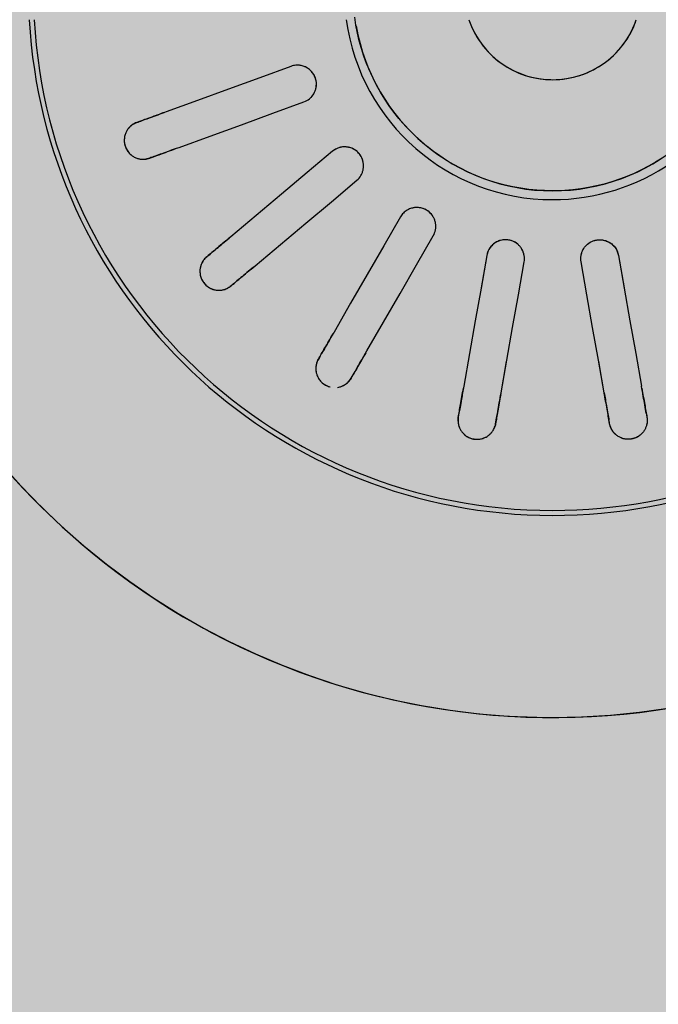
# Model space of a CAD drawing. Units: millimetres. Extents: x 2203.8 to 2242.8, y 1290.6 to 1344.4.
# Drawn here: x 2215 to 2215, y 1316.3 to 1316.4 of the extents above; entities that cross this region are included whole.
import ezdxf

# ---------------------------------------------------------------- set-up
doc = ezdxf.new("R2010")
doc.units = ezdxf.units.MM
doc.layers.add('A-CLNG', color=7, linetype='Continuous', lineweight=9)
doc.layers.add('P-SANR-FIXT', color=7, linetype='Continuous', lineweight=25)

# ---------------------------------------------------------------- blocks, each defined once
blk = doc.blocks.new('94020102RVM001A - 94020-203 CUBA RETANGULAR 40 X 34-V57-PLANTA DE FORRO')
at = {"layer": 'P-SANR-FIXT', "color": 253, "true_color": 0xaaaaaa}
for p, q in [((0.02091289442326307, 0.005210647449357192), (0.02347456677663734, 0.005662339400992025)), ((0.03195228445958707, 0.004110909927668085), (0.02932269948703995, 0.0036472431489425)), ((0.03195228445958702, -0.004110909927668268), (0.02932272179322217, -0.0036472470821245)), ((0.02091289442326311, -0.005210647449357409), (0.02347455689093515, -0.005662390788467919))]:
    blk.add_line(p, q, dxfattribs=at)
at = {"layer": 'P-SANR-FIXT', "color": 253, "true_color": 0xaaaaaa, "flags": 128}
for points in [[(0.05750000000004324, -4.114895091333892e-14), (0.05745400613304298, 0.002299386715692879), (0.05731609811243917, 0.004595094903187993), (0.05708649656163704, 0.006883451919072684), (0.05676556879413936, 0.009160796880278474)], [(0.01320230267871791, 0.008679815895507932), (0.01353884230326909, 0.008144921674740789), (0.0138537226682736, 0.007596997316780352), (0.01414644003230263, 0.007036919383721568), (0.01441652611003355, 0.006465583880776921), (0.01466354882134703, 0.005883904822874388), (0.01488711298260348, 0.005292812772422962), (0.0150868609388382, 0.004693253350608592), (0.015262473135931, 0.004086185724604968), (0.01541366863181916, 0.003472581073116157), (0.01554020554597388, 0.002853421032687504), (0.01564188144632607, 0.002229696127305732), (0.01571853367312154, 0.001602404183763673), (0.0157700395991427, 0.0009725487353516883), (0.01579631682590666, 0.0003411374164313486), (0.01580000000003972, -4.114895091333892e-14)], [(0.02091289442326305, 0.005210647449357265), (0.02350281836027413, 0.005667320917434949), (0.02609270766215714, 0.00612398827840512), (0.02868256395489758, 0.006580649818972872), (0.03127242517719163, 0.007037312228753943)], [(0.03341068929579479, 0.007414345884744514), (0.03356304276849654, 0.007441209912600345), (0.03371539521242164, 0.007468073759027352)], [(0.007000000000041724, -4.114895091333892e-14), (0.006994400746666725, 0.0002799253392662991), (0.006977611944161561, 0.0005594028577440781), (0.006949660451018247, 0.0008379854509830807), (0.006910590983671796, 0.001115227446260985), (0.006860466044931366, 0.001390685315523632), (0.006799365824005634, 0.001663918384948869), (0.006727388068217693, 0.001934489539908213), (0.006644647926617381, 0.002201965924271616), (0.006551277765785585, 0.002465919632885829), (0.006447426958060078, 0.00272592839611969), (0.006333261642581397, 0.002981576255421612), (0.006208964459492279, 0.003232454228750095), (0.00607473425778444, 0.003478160964865867), (0.005930785777134884, 0.003718303385407126), (0.00577734930440746, 0.003952497313725632), (0.005614670305231141, 0.004180368089496113), (0.005443009031296095, 0.004401551168089708), (0.005262640104025923, 0.004615692703760726), (0.005073852075223818, 0.004822450115732767), (0.004876946965472292, 0.005021492636257261), (0.004672239780927544, 0.005212501839756499), (0.004460058009431066, 0.005395172152251968), (0.004240741096544889, 0.005569211340213895), (0.004014639902545696, 0.005734340978065302), (0.003782116141118479, 0.005890296893615073), (0.003543541800672347, 0.006036829590662007), (0.00329929854925739, 0.006173704648152637), (0.00304977712397922, 0.006300703095195445), (0.00279537670588577, 0.006417621761364047), (0.002536504281378882, 0.006524273601730585), (0.002273573991107969, 0.006620487996107403)], [(0.03179336971019243, 0.004082888969717341), (0.02920353242367364, 0.00362623078045924), (0.02661365730103747, 0.003169565919672822), (0.02402373124773512, 0.00271289207843583), (0.02143383895626384, 0.002256224190320625)], [(0.03423633974542244, 0.004513650499990711), (0.03408398730150209, 0.004486786653536675), (0.03393163382879558, 0.004459922625707907)], [(0.03744570548037345, -0.04363564072044373), (0.03916071312920112, -0.0421033080317794), (0.0408130719908627, -0.04050361903182571), (0.04240013864366179, -0.03883913288173033), (0.04391937411951222, -0.03711251240426593), (0.04536834796573793, -0.03532651982386772), (0.04674474213328503, -0.03348401234767573), (0.04804635468509991, -0.03158793759459891), (0.04927110331875657, -0.02964132887977312), (0.05041702869771122, -0.02764730036188705), (0.05148229758580838, -0.02560904206119853), (0.05246520578007486, -0.02352981475618107), (0.05336418083708043, -0.02141294476698032), (0.05417778458849003, -0.01926181863400364), (0.05490471544186631, -0.01707987770018424), (0.05554381046292771, -0.01487061260555257), (0.05609404723595329, -0.01263755770298366), (0.05655454549949679, -0.01038428540395876), (0.05692456855456866, -0.008114400463482855), (0.0572035244432114, -0.005831534213245442), (0.05739096689551015, -0.003539338752259272), (0.05748659604353126, -0.00124148110428975), (0.05750000000004324, -4.114895091333892e-14)], [(0.01580000000003972, -4.114895091333892e-14), (0.01578736168528161, -0.0006318314801875432), (0.01574946695962227, -0.001262652164754024), (0.01568637644652897, -0.001891452875206164), (0.01559819107737432, -0.002517227664544936), (0.01548505192992878, -0.003138975426601036), (0.01534714000269988, -0.003755701497588871), (0.01518467592535182, -0.004366419247353815), (0.01499791960574278, -0.0049701516577745), (0.01478716981415163, -0.00556593288578622), (0.01455276370528301, -0.006152809808517543), (0.01429507627891721, -0.006729843548082017), (0.01401451977995416, -0.007296110973597166), (0.01371154303894731, -0.00785070617797054), (0.01338663075405445, -0.008392741927189576), (0.01304030271561392, -0.008921351079681034), (0.01267311297461087, -0.009435687973565575), (0.01228564895630293, -0.009934929779531313), (0.01187853052046479, -0.01041827781718876), (0.0114524089697461, -0.01088495883278687), (0.01100796600772809, -0.01133422623625236), (0.0105459126483334, -0.01176536129558126), (0.01006698807837814, -0.0121776742866424), (0.009571958475007353, -0.01257050559661472), (0.009061615779984687, -0.01294322677919577), (0.008536776432759541, -0.01329524156000489), (0.007998280064317055, -0.01362598679048517), (0.007446988153985388, -0.01393493334882073), (0.006883782651214415, -0.01422158698642916), (0.006309564564660503, -0.01448548911863427), (0.005725252520773404, -0.01472621755832153), (0.005131781294172311, -0.01494338719134182), (0.004530100312228001, -0.01513665059260868), (0.003921172136146777, -0.01530569858190802), (0.003305970921124743, -0.01545026071851934), (0.002685480857863774, -0.01557010573385793), (0.002060694598104374, -0.01566504190146897)], [(0.002395047558100021, -0.006577518315837716), (0.002656162353555305, -0.006476480645557456), (0.002913027855870973, -0.006365081987819645), (0.003165233135025017, -0.006243500556714389), (0.00341237471637968, -0.006111930856592892), (0.003654057226122245, -0.005970583370909913), (0.003889894023793716, -0.005819684225491074), (0.004119507820826845, -0.005659474826777274), (0.00434253128412762, -0.005490211475630952), (0.004558607623734247, -0.005312164957306288), (0.004767391163592095, -0.005125620108250371), (0.004968547894573931, -0.004930875360430543), (0.005161756008831537, -0.004728242263898284), (0.005346706414586413, -0.004518044988380126), (0.005523103230649202, -0.004300619804679587), (0.005690664259740913, -0.004076314546708784), (0.00584912143995756, -0.003845488055031166), (0.005998221273620186, -0.003608509602790338), (0.006137725232799949, -0.003365758304960559), (0.006267410140916161, -0.003117622511835032), (0.006387068529783574, -0.002864499187743877), (0.006496508971506819, -0.002606793276015372), (0.006595556384723898, -0.002344917051131199), (0.006684052314700591, -0.002079289459188891), (0.006761855186829656, -0.001810335447667723), (0.006828840533110316, -0.001538485285617719), (0.006884901191278868, -0.001264173875300514), (0.006929947476243876, -0.0009878400564602146), (0.006963907323557396, -0.0007099259042551581), (0.00698672640471001, -0.0004308760220503871), (0.006998368214028745, -0.0001511368301233801), (0.007000000000041724, -4.114895091333892e-14)], [(0.03179336971019239, -0.004082888969717515), (0.02920350858886978, -0.003626226577740459), (0.02661365241023095, -0.003169565057291913), (0.02402376336827211, -0.00271289774215337), (0.02143383895626381, -0.002256224190320799)], [(0.0342363397454225, -0.004513650499990893), (0.03408398730149999, -0.004486786653550482), (0.03393163382879565, -0.004459922625708075)], [(0.020912894423263, -0.005210647449357423), (0.02350278660568104, -0.005667315318243654), (0.02609271265790189, -0.006123989159289949), (0.02868258777362168, -0.006580654018856806), (0.03127242517719159, -0.007037312228754141)], [(0.03341068929579484, -0.007414345884744697), (0.03356304276849919, -0.007441209912587105), (0.03371539521242171, -0.007468073759027518)], [(0.02847956463598048, -0.01471063350141737), (0.02620207898816874, -0.01339572654957775), (0.02392459768688019, -0.01208082210720446), (0.02164708748607301, -0.01076590097968633), (0.01936954618136635, -0.009450961894323442)], [(0.01786954618136635, -0.01204903810567673), (0.020147059143847, -0.01336396082764779), (0.02242460189093236, -0.0146789007457684), (0.02470209984521043, -0.01599381480274967), (0.02697956463598048, -0.01730870971277065)], [(0.0217307037530601, -0.02356405852701821), (0.0200402919599937, -0.02154950419966771), (0.01834988339303502, -0.01953495371704268), (0.01665945337606761, -0.01752037767129267), (0.01496900027293998, -0.01550577411252829)], [(0.03062787643056406, -0.01595096189432344), (0.0304938999398612, -0.01587361053135107), (0.03035992254446278, -0.01579625864605247)], [(0.01267086694358305, -0.01743413694158793), (0.01436129901033965, -0.01944871543018156), (0.01605175318403997, -0.02146332026480478), (0.01774217411130041, -0.02347788547786384), (0.01943257042370318, -0.02549242135607785)], [(0.02885992254446278, -0.01839433485740575), (0.02899389993986121, -0.01847168674270436), (0.02912787643056406, -0.01854903810567673)], [(0.01236079928649006, -0.02957531032579521), (0.01146134995823386, -0.02710409360646767), (0.01056190234655372, -0.0246328816033941), (0.009662443321562315, -0.02216163824250554), (0.008762972012681641, -0.0196903611319086)], [(0.005943894150323915, -0.0207164215618856), (0.006843354265985359, -0.02318766791936546), (0.007742826144505871, -0.025658946595035), (0.008642280332965213, -0.02813017666766092), (0.00954172142413235, -0.03060137075577225)], [(0.02332523919886498, -0.025464351873075), (0.02322579820344298, -0.02534584270952967), (0.02312635653653129, -0.02522733274573412)], [(0.02082822320717437, -0.02715569557479375), (0.02092766487408605, -0.0272742055385893), (0.02102710586950806, -0.02739271470213463)], [(0.01320923387591534, -0.03190636520212541), (0.01315632242741485, -0.03176099219213967), (0.01310341062162216, -0.0316156182005017)], [(0.01028433275926444, -0.03264167863047871), (0.01033724456505712, -0.03278705262211667), (0.01039015601355761, -0.0329324256321024)]]:
    blk.add_lwpolyline(points, dxfattribs=at)
at = {"layer": 'P-SANR-FIXT', "color": 253, "true_color": 0xaaaaaa}
for centre, radius, start, end in [((9.559686375837373e-16, -6.767919558114955e-17), 0.05749999999999991, 269.9999999999991, 72.66159368092273), ((9.559686375837373e-16, -6.767919558114955e-17), 0.04149999999999999, 273.1124806274381, 81.31869705029203), ((9.665435118932919e-16, -6.767919558114955e-17), 0.04110761713179718, 359.9999999999992, 82.37598515346548), ((9.559686375837373e-16, -6.767919558114955e-17), 0.01580000000000873, 280, 80.00000000000034), ((9.559686375837373e-16, -6.767919558114955e-17), 0.01650000000000001, 359.9999999999992, 34.87044708061747), ((9.665435118932919e-16, -6.767919558114955e-17), 0.007, 288.8939265586076, 71.10607344139204), ((9.665435118932919e-16, -6.767919558114955e-17), 0.04110761713179711, 273.1377830417994, 3.81666561775622e-14), ((9.559686375837373e-16, -6.767919558114955e-17), 0.01649999999999999, 277.8646238730039, 359.9999999999992)]:
    blk.add_arc(centre, radius, start, end, dxfattribs=at)
for points, knots in [([(0.03341068929579487, 0.007414345884744457), (0.03323690424441016, 0.007383702891341526), (0.0326659600771981, 0.007283030030183915), (0.03182197210966965, 0.007134212180115345), (0.03127242517719149, 0.007037312228753878)], [0, 0, 0, 0, 0.4, 1, 1, 1, 1]), ([(0.03371539521242164, 0.007468073759027352), (0.03384412073313638, 0.00749211923039801), (0.03404101616098776, 0.007499396244931033), (0.0342789476220647, 0.007463394401923147), (0.03441679898963162, 0.007427667504269336), (0.03452026975780444, 0.00738973807399156), (0.03462506882994607, 0.007344366137749012), (0.0347310317509977, 0.007292006077908709), (0.03483689152901797, 0.007227004571241452), (0.03493859061041524, 0.007143580344415704), (0.03504405529265683, 0.007042425902349124), (0.03515271792002177, 0.006927314740128009), (0.03525290278764626, 0.00679349386179042), (0.03533215932401471, 0.006644114321016888), (0.03539191652634634, 0.006460319923711801), (0.03543945499668882, 0.006247628456961139), (0.03546710315705008, 0.006031500416615865), (0.03547351766477774, 0.005838465200745818), (0.03545007138844295, 0.005671362578490212), (0.03540160756581163, 0.005511941692614898), (0.03534443849544686, 0.00537925225127971), (0.03527918369884944, 0.005246866570964288), (0.03521406565647573, 0.005131542695612324), (0.03513027711019388, 0.005026326998973015), (0.03504869774428475, 0.004940881334054003), (0.03496576879005756, 0.004862445693835571), (0.03488155705411129, 0.004791471592956666), (0.03476430448718655, 0.004710792248278593), (0.03455311871162175, 0.004595624031842714), (0.03436557627861225, 0.004535112214477668), (0.03423633974542244, 0.004513650499990743)], [0, 0, 0, 0, 0.1111111111111111, 0.1666666666666667, 0.1944444444444444, 0.2222222222222222, 0.25, 0.2777777777777778, 0.3055555555555556, 0.3333333333333333, 0.361111111111111, 0.3888888888888888, 0.4166666666666666, 0.4444444444444444, 0.4722222222222222, 0.5, 0.5277777777777778, 0.5555555555555556, 0.5833333333333334, 0.6111111111111112, 0.6388888888888888, 0.6597222222222221, 0.6944444444444444, 0.7222222222222222, 0.75, 0.7777777777777778, 0.8055555555555556, 0.8333333333333333, 0.8888888888888888, 1, 1, 1, 1]), ([(0.02143383895626383, 0.002256224190320643), (0.02125760032533416, 0.002225257571167944), (0.0209179287543464, 0.002226095087897002), (0.02049966619433633, 0.002372302650929088), (0.02021282923255076, 0.002573096015431692), (0.02002420605229901, 0.002756274067252099), (0.01987237569896626, 0.00297443065072692), (0.01977109114918736, 0.003185031311590299), (0.01971488753932614, 0.003373204297088346), (0.01968365848849431, 0.003539941215852472), (0.01967045205645781, 0.003705462806011241), (0.01967672997963524, 0.003867460598588814), (0.01970170524449168, 0.004034212552772304), (0.01974344505535996, 0.004195808032042239), (0.01980082560632465, 0.004345922744578672), (0.01987771948874263, 0.004493499647300771), (0.01996943865290274, 0.004632117695016503), (0.02010482786543744, 0.004796608779441291), (0.02040073497990818, 0.005049453871954076), (0.0206926204034974, 0.005171595356447985), (0.02091289442326305, 0.005210647449357267)], [0, 0, 0, 0, 0.1111111111111111, 0.2222222222222222, 0.2777777777777778, 0.3333333333333333, 0.3888888888888888, 0.4444444444444444, 0.4791666666666666, 0.5138888888888888, 0.548611111111111, 0.5833333333333333, 0.6180555555555555, 0.6527777777777777, 0.6875, 0.7222222222222222, 0.7569444444444444, 0.7916666666666667, 0.8611111111111112, 1, 1, 1, 1]), ([(0.02091929627876481, 0.00225510966291173), (0.02083421013946699, 0.00226970903103497), (0.02066645829334971, 0.002313732640483801), (0.02042909947231882, 0.002422364877063521), (0.02021260938936735, 0.00257154680446409), (0.01996192171739055, 0.00281858600199196), (0.01973553107465239, 0.003205607202032021), (0.01964160785457677, 0.003737025654224428), (0.01973020638140264, 0.004223126175981621), (0.01990576038028087, 0.004553900518724491), (0.02007095547806334, 0.004756899291888978), (0.02021313595671331, 0.004891305422118681), (0.0203711287803052, 0.005005860088921997), (0.02059941203409766, 0.005129892798145971), (0.02078591739375669, 0.005188257973125011), (0.02091289442326303, 0.005210647449357195)], [0.1111111111111111, 0.1111111111111111, 0.1111111111111111, 0.1111111111111111, 0.1666666666666667, 0.2222222222222222, 0.2777777777777778, 0.3333333333333333, 0.4444444444444444, 0.5555555555555556, 0.6666666666666666, 0.75, 0.7916666666666666, 0.8333333333333333, 0.875, 0.9166666666666666, 1, 1, 1, 1]), ([(0.03511090218839408, 0.005010201021738401), (0.035089176060107, 0.004985056887534014), (0.03504469105175278, 0.004936981629012644), (0.03497724959400031, 0.004872826052379341), (0.03490823892455187, 0.004814702738611708), (0.03481308670740191, 0.004743791896387553), (0.03468940615929939, 0.004667801575753483), (0.03458952396414087, 0.004621074486120745), (0.03453968615816075, 0.004600859073058552)], [0.7777777777777778, 0.7777777777777778, 0.7777777777777778, 0.7777777777777778, 0.8055555555555556, 0.8333333333333333, 0.861111111111111, 0.8888888888888888, 0.9444444444444444, 1, 1, 1, 1]), ([(0.03179336971019226, 0.004082888969717257), (0.03215923651028188, 0.004147401157918527), (0.03302427935116744, 0.004299931550235352), (0.03367052748964144, 0.004413882533280941), (0.03393163382879566, 0.00445992262570784)], [0, 0, 0, 0, 0.4, 1, 1, 1, 1]), ([(0.02091919413509133, -0.002255127221321375), (0.02075062373034237, -0.002284578113110068), (0.02049966619433631, -0.002372302650929291), (0.02021282923255076, -0.002573096015431901), (0.02002420605229899, -0.002756274067252307), (0.01987237569896625, -0.002974430650727119), (0.01977109114918736, -0.003185031311590481), (0.01971488753932614, -0.003373204297088544), (0.01968365848849428, -0.003539941215852677), (0.0196704520564578, -0.003705462806011457), (0.01967672997963523, -0.00386746059858903), (0.01970170524449164, -0.004034212552772505), (0.01974344505535993, -0.004195808032042442), (0.01980082560632462, -0.004345922744578875), (0.0198777194887426, -0.004493499647300984), (0.0199694386529027, -0.004632117695016715), (0.02010482786543742, -0.004796608779441503), (0.02040073497990811, -0.005049453871954331), (0.02069262040349738, -0.005171595356448174), (0.02091289442326304, -0.005210647449357381)], [0.1111111111111111, 0.1111111111111111, 0.1111111111111111, 0.1111111111111111, 0.2222222222222222, 0.2777777777777778, 0.3333333333333333, 0.3888888888888888, 0.4444444444444444, 0.4791666666666666, 0.5138888888888888, 0.548611111111111, 0.5833333333333333, 0.6180555555555555, 0.6527777777777777, 0.6875, 0.7222222222222222, 0.7569444444444444, 0.7916666666666667, 0.8611111111111112, 1, 1, 1, 1]), ([(0.02143383895626381, -0.002256224190320808), (0.02126448170091288, -0.002226361936823706), (0.02100196198558426, -0.002225685421586375), (0.02066645829334972, -0.002313732640484033), (0.02042909947231882, -0.002422364877063749), (0.02021260938936734, -0.002571546804464313), (0.01996192171739055, -0.002818586001992185), (0.01973553107465236, -0.003205607202032262), (0.01964160785457677, -0.003737025654224695), (0.0197302063814026, -0.004223126175981786), (0.01990576038028084, -0.004553900518724722), (0.02007095547806333, -0.004756899291889218), (0.0202131359567133, -0.004891305422118917), (0.02037112878030518, -0.005005860088922232), (0.02059941203409763, -0.005129892798146204), (0.02078591739375666, -0.005188257973125248), (0.020912894423263, -0.005210647449357429)], [0, 0, 0, 0, 0.1111111111111111, 0.1666666666666667, 0.2222222222222222, 0.2777777777777778, 0.3333333333333333, 0.4444444444444444, 0.5555555555555556, 0.6666666666666666, 0.75, 0.7916666666666666, 0.8333333333333333, 0.875, 0.9166666666666666, 1, 1, 1, 1]), ([(0.03393163382879565, -0.004459922625708075), (0.03375784877741093, -0.004429279632305143), (0.03318690461019888, -0.004328606771147534), (0.03234291664267042, -0.004179788921078966), (0.03179336971019226, -0.004082888969717492)], [0, 0, 0, 0, 0.4, 1, 1, 1, 1]), ([(0.03371539521242172, -0.00746807375902753), (0.0337781565567916, -0.007479140277385474), (0.03390718098752843, -0.007493678142530141), (0.03407590831117548, -0.007490240871152727), (0.03421142231291797, -0.007473434996125166), (0.03431269282277292, -0.007453786535115525), (0.03441501130847473, -0.007426512725773111), (0.03452046618385385, -0.00739004098981203), (0.03462524536301179, -0.007344630861044063), (0.03472785031525073, -0.00729054937704298), (0.03483164948922921, -0.007225000138128237), (0.03493877567892435, -0.007143855551822344), (0.03504609426503705, -0.007045392255641436), (0.03514834900879032, -0.006930939407222779), (0.03524448277255059, -0.006797091972483085), (0.0353295477089087, -0.006645671597323134), (0.03540458894542556, -0.006463409319699976), (0.03545813625591684, -0.006253571680379793), (0.03547997302192113, -0.006038046969915914), (0.03547212387106635, -0.005840946515680318), (0.03544417944341505, -0.005669146665640324), (0.035399674320903, -0.005509911766819893), (0.03534733364061509, -0.005378662419273701), (0.03528147729245206, -0.005247590646483389), (0.03520854330117223, -0.005132113858153546), (0.03512717823781504, -0.005026944700072006), (0.03504923719381658, -0.004940973277589419), (0.03496628706326691, -0.00486242885512041), (0.03487961009944264, -0.004792031465861379), (0.03479274575489483, -0.004731373246915031), (0.03470426318830538, -0.004678249948344333), (0.03458263483261455, -0.004616096176030089), (0.03442525155813773, -0.004555165711683477), (0.03429907196303563, -0.004524711882515778), (0.03423633974542251, -0.004513650499990907)], [0, 0, 0, 0, 0.05555555555555555, 0.1111111111111111, 0.1388888888888889, 0.1666666666666667, 0.1944444444444444, 0.2222222222222222, 0.25, 0.2777777777777778, 0.3055555555555556, 0.3333333333333333, 0.361111111111111, 0.3888888888888888, 0.4166666666666666, 0.4444444444444444, 0.4722222222222222, 0.5, 0.5277777777777778, 0.5555555555555556, 0.5833333333333334, 0.6111111111111112, 0.6388888888888888, 0.6597222222222221, 0.6944444444444444, 0.7222222222222222, 0.75, 0.7777777777777778, 0.8055555555555556, 0.8333333333333333, 0.861111111111111, 0.8888888888888888, 0.9444444444444444, 1, 1, 1, 1]), ([(0.03511052882822634, -0.005009769054212512), (0.03508915982702088, -0.004984585585232831), (0.03504594770737219, -0.004936334264023771), (0.03497769710543653, -0.004872297658958444), (0.03490757556486243, -0.004814470498821899), (0.03481275310292278, -0.004743673131194293), (0.03469166543252041, -0.004667187900897317), (0.03459090907041372, -0.00462066608932122), (0.03453968615816067, -0.004600859073058744)], [0.7777777777777778, 0.7777777777777778, 0.7777777777777778, 0.7777777777777778, 0.8055555555555556, 0.8333333333333333, 0.861111111111111, 0.8888888888888888, 0.9444444444444444, 1, 1, 1, 1]), ([(0.03127242517719146, -0.007037312228754115), (0.03163829197728106, -0.007101824416955383), (0.03250333481816661, -0.007254354809272208), (0.03314958295664065, -0.007368305792317801), (0.03341068929579484, -0.007414345884744696)], [0, 0, 0, 0, 0.4, 1, 1, 1, 1]), ([(0.03403027468667354, -0.007489875090008387), (0.03408524516782607, -0.00748877701666717), (0.03419594990751213, -0.007479503702058746), (0.03433601492267039, -0.007448996142663723), (0.03444940399336665, -0.007414855146465866), (0.03453511379258838, -0.007384463806066494), (0.03462118984181045, -0.007347583633187505), (0.03467833038945881, -0.007316972908702479), (0.03470704453025385, -0.007300587337179043)], [0, 0, 0, 0, 0.05555555555555555, 0.1111111111111111, 0.1388888888888889, 0.1666666666666667, 0.1944444444444444, 0.2222222222222222, 0.2222222222222222, 0.2222222222222222, 0.2222222222222222]), ([(0.01936954618136635, -0.009450961894323439), (0.01922061591045764, -0.009364976962323811), (0.01897415945299095, -0.009274554215284933), (0.01862877518672492, -0.00924254251625943), (0.01836857644099895, -0.009263441929364265), (0.01811411908338498, -0.009329583116497548), (0.01779405734616085, -0.009475983793959867), (0.01744895068345704, -0.00976223459964837), (0.01717893591144678, -0.01022948096453113), (0.01709593512319547, -0.01071656851862998), (0.01714777043237741, -0.01108743773150848), (0.01723357337726097, -0.0113346942317), (0.01732120971994313, -0.01150962326815123), (0.01743049440685088, -0.01167130617139222), (0.0176025888109028, -0.01186593626416703), (0.01775788445559986, -0.01198457017824729), (0.01786954618136634, -0.01204903810567675)], [0, 0, 0, 0, 0.1111111111111111, 0.1666666666666667, 0.2222222222222222, 0.2777777777777778, 0.3333333333333333, 0.4444444444444444, 0.5555555555555556, 0.6666666666666666, 0.75, 0.7916666666666666, 0.8333333333333333, 0.875, 0.9166666666666666, 1, 1, 1, 1]), ([(0.0188863134260793, -0.009273912185150229), (0.01871783626242318, -0.00924393249684692), (0.01845200975870958, -0.009240534065264025), (0.01811379580704498, -0.009331114089408926), (0.01787389741291551, -0.009438732225850238), (0.01765660960432992, -0.009591803318309345), (0.0174894035920901, -0.00975506184902323), (0.01737223052317191, -0.009912663848226847), (0.0172858574296977, -0.01005866433596065), (0.01721683572497649, -0.01020968688703565), (0.01716732853482436, -0.01036406219348935), (0.01713376507964245, -0.01052929981800297), (0.0171177187629277, -0.01069542575352085), (0.01712029658774884, -0.0108561127454278), (0.01714207892822002, -0.01102108892859966), (0.01716793069968577, -0.01112884103407831), (0.01718326426501248, -0.01118088867245984)], [0.1111111111111111, 0.1111111111111111, 0.1111111111111111, 0.1111111111111111, 0.2222222222222222, 0.2777777777777778, 0.3333333333333333, 0.3888888888888888, 0.4444444444444444, 0.4791666666666666, 0.5138888888888888, 0.548611111111111, 0.5833333333333333, 0.6180555555555555, 0.6527777777777777, 0.6875, 0.7222222222222222, 0.7569444444444444, 0.7569444444444444, 0.7569444444444444, 0.7569444444444444]), ([(0.03035992254446278, -0.01579625864605247), (0.03020709853482971, -0.01570802566295218), (0.02970501866029524, -0.01541814971223501), (0.0289628280993202, -0.01498964579206607), (0.02847956463598039, -0.01471063350141731)], [0, 0, 0, 0, 0.4, 1, 1, 1, 1]), ([(0.01496900027293998, -0.0155057741125283), (0.01485846017512178, -0.01537403755382775), (0.01465779326159744, -0.01520477489277782), (0.01434418686114049, -0.01505656535917401), (0.01409253199957853, -0.01498721117114102), (0.01383079868002095, -0.01496233401469878), (0.01347996704666685, -0.01499043808974973), (0.01305776932075135, -0.01514139242930862), (0.01264423076330455, -0.01548810989945501), (0.01239964178000033, -0.01591743453822447), (0.01232150629619098, -0.01628366632071885), (0.01231756798670605, -0.01654535776489701), (0.01234008995711827, -0.0167397106840961), (0.01238748516123058, -0.01692902047945839), (0.01248263359057039, -0.01717077269416111), (0.01258798857363538, -0.01733536634645444), (0.01267086694358304, -0.01743413694158791)], [0, 0, 0, 0, 0.1111111111111111, 0.1666666666666667, 0.2222222222222222, 0.2777777777777778, 0.3333333333333333, 0.4444444444444444, 0.5555555555555556, 0.6666666666666666, 0.75, 0.7916666666666666, 0.8333333333333333, 0.875, 0.9166666666666666, 1, 1, 1, 1]), ([(0.01409012871568753, -0.01499449132758628), (0.01400436994978844, -0.01497894139359785), (0.01382997127605517, -0.0149636620916261), (0.01356773295490321, -0.01498273997715899), (0.01331119580760673, -0.01505226294576306), (0.01309823584568004, -0.01514848795808408), (0.01293422611910672, -0.0152565098439315), (0.01280312685279421, -0.01536416408707658), (0.01268661491162957, -0.01548247205055268), (0.01258729390592852, -0.0156106049305873), (0.01249923997874707, -0.01575439812926714), (0.01242734295706347, -0.01590501728145182), (0.01237480713202299, -0.01605689533001786), (0.01233885065881345, -0.01621937223115979), (0.0123200096512952, -0.01638451575862136), (0.01231799097424352, -0.01659754974809012), (0.01238214328232591, -0.01698144575297936), (0.01252722945623252, -0.01726263189218143), (0.01267086694358311, -0.01743413694158792)], [0.2222222222222222, 0.2222222222222222, 0.2222222222222222, 0.2222222222222222, 0.2777777777777778, 0.3333333333333333, 0.3888888888888888, 0.4444444444444444, 0.4791666666666666, 0.5138888888888888, 0.548611111111111, 0.5833333333333333, 0.6180555555555555, 0.6527777777777777, 0.6875, 0.7222222222222222, 0.7569444444444444, 0.7916666666666667, 0.8611111111111112, 1, 1, 1, 1]), ([(0.03136068118978166, -0.01702352694190794), (0.03135170212068952, -0.01696473373270693), (0.03132992201140346, -0.0168646405476946), (0.03128943383229742, -0.01673798537527999), (0.0312455971666351, -0.01663054125693533), (0.03119451331569463, -0.01652836302719784), (0.03113714093756098, -0.01643256585239832), (0.0310762614867179, -0.01634585641609228), (0.03101128431001669, -0.01626567402432684), (0.03091824888381078, -0.01616566923548327), (0.03079119642829852, -0.01605458507766207), (0.03068304221690412, -0.01598281187591694), (0.03062787643056406, -0.01595096189432345)], [0.6597222222222221, 0.6597222222222221, 0.6597222222222221, 0.6597222222222221, 0.6944444444444444, 0.7222222222222222, 0.75, 0.7777777777777778, 0.8055555555555556, 0.8333333333333333, 0.861111111111111, 0.8888888888888888, 0.9444444444444444, 1, 1, 1, 1]), ([(0.03127966292182503, -0.01671615111415475), (0.03126819588274855, -0.01668517776533373), (0.03124409269658174, -0.01662505693949475), (0.03120185991842116, -0.01654153913359858), (0.03115574527778353, -0.01646321639857991), (0.03109085543583719, -0.01636425744262606), (0.03100322973492031, -0.01625097041373092), (0.03092446112161455, -0.01617279350527853), (0.03088310172749612, -0.01613666173046655)], [0.7777777777777778, 0.7777777777777778, 0.7777777777777778, 0.7777777777777778, 0.8055555555555556, 0.8333333333333333, 0.861111111111111, 0.8888888888888888, 0.9444444444444444, 1, 1, 1, 1]), ([(0.02697956463598039, -0.01730870971277059), (0.02730130250036029, -0.01749446515537883), (0.02806200840796243, -0.01793365891590706), (0.0286303094833297, -0.01826176769475111), (0.02885992254446279, -0.01839433485740575)], [0, 0, 0, 0, 0.4, 1, 1, 1, 1]), ([(0.02912787643056406, -0.01854903810567676), (0.02918306783054414, -0.01858090287531222), (0.02929933889328822, -0.01863869295420376), (0.02945906633029346, -0.01869317111907148), (0.0295921557855297, -0.01872372728062085), (0.02969403910579429, -0.01873990032109555), (0.02979951522395855, -0.01874926630686035), (0.02991108446053896, -0.01875106177730203), (0.03002507586075535, -0.01874422680426297), (0.03013998993413967, -0.01872849979329668), (0.03025994841205946, -0.01870240506555159), (0.03038836718504731, -0.01866279341133667), (0.03052289009916272, -0.018606973296701), (0.0306581233069282, -0.01853439598172827), (0.03079423801415554, -0.01844150021865199), (0.03092596172555351, -0.01832830553120272), (0.03105881479207857, -0.01818270062834146), (0.0311809015040856, -0.01800383200591808), (0.03127513514432473, -0.01780877363973671), (0.03131515950197109, -0.017683508033004), (0.03133058223086235, -0.01762369219657329)], [0, 0, 0, 0, 0.05555555555555555, 0.1111111111111111, 0.1388888888888889, 0.1666666666666667, 0.1944444444444444, 0.2222222222222222, 0.25, 0.2777777777777778, 0.3055555555555556, 0.3333333333333333, 0.361111111111111, 0.3888888888888888, 0.4166666666666666, 0.4444444444444444, 0.4722222222222222, 0.5, 0.5277777777777778, 0.5555555555555556, 0.5555555555555556, 0.5555555555555556, 0.5555555555555556]), ([(0.008762972012681631, -0.01969036113190861), (0.00870415485514891, -0.01952876231971095), (0.00857348087686618, -0.01930107531962344), (0.008329477902450963, -0.01905454420853368), (0.008116720215387552, -0.01890330155799845), (0.007879279834997394, -0.01879040661019537), (0.007539993778219328, -0.0186968243166118), (0.007091628265812411, -0.01869427486884153), (0.006584444776136178, -0.01887864420034701), (0.006207768638914529, -0.01919842303619463), (0.006009086654618199, -0.01951584443033059), (0.005915882109011923, -0.01976040696817311), (0.005870573225133617, -0.01995074193972106), (0.005850362385355829, -0.02014484507196892), (0.005857088535163891, -0.02040456052362375), (0.005899795490765231, -0.02059526149051995), (0.005943894150323903, -0.02071642156188561)], [0, 0, 0, 0, 0.1111111111111111, 0.1666666666666667, 0.2222222222222222, 0.2777777777777778, 0.3333333333333333, 0.4444444444444444, 0.5555555555555556, 0.6666666666666666, 0.75, 0.7916666666666666, 0.8333333333333333, 0.875, 0.9166666666666666, 1, 1, 1, 1]), ([(0.0087629720126817, -0.01969036113190861), (0.008701670576072369, -0.01952225069081901), (0.008531109479814948, -0.01922850523976482), (0.008195358735998746, -0.01893938301886015), (0.00787804810053533, -0.01879137160546085), (0.007625099664117251, -0.01871960816553042), (0.007360255344158882, -0.01869719751421608), (0.007127227546907982, -0.01871478285152837), (0.006936163156230066, -0.01876019559035319), (0.006776150223415677, -0.0188165188983788), (0.006626201105445124, -0.01888784258782123), (0.006489045863304664, -0.01897427832506469), (0.006357122067279282, -0.01907928351598833), (0.006238046182528927, -0.0191962289921844), (0.006136733303472927, -0.01932097936327118), (0.006047374897912757, -0.01946135987020182), (0.005973187729247969, -0.01961010002023621), (0.005898428877707429, -0.01980959605990204), (0.005867993142234724, -0.01997360418470856), (0.005858928935732078, -0.02008136901063031)], [0, 0, 0, 0, 0.1111111111111111, 0.2222222222222222, 0.2777777777777778, 0.3333333333333333, 0.3888888888888888, 0.4444444444444444, 0.4791666666666666, 0.5138888888888888, 0.548611111111111, 0.5833333333333333, 0.6180555555555555, 0.6527777777777777, 0.6875, 0.7222222222222222, 0.7569444444444444, 0.7916666666666667, 0.8611111111111112, 0.8611111111111112, 0.8611111111111112, 0.8611111111111112]), ([(0.02941630985460868, -0.01867721977843671), (0.02946834077331031, -0.01869498893886336), (0.02957554086067079, -0.01872413812448986), (0.02971759312168207, -0.01874337545260751), (0.02983582090310598, -0.01875007475662521), (0.02992675621956297, -0.01875083071613035), (0.03002025500985728, -0.01874561443251451), (0.03008441904520581, -0.01873639297889541), (0.03011700570694404, -0.01873081639279767)], [0, 0, 0, 0, 0.05555555555555555, 0.1111111111111111, 0.1388888888888889, 0.1666666666666667, 0.1944444444444444, 0.2222222222222222, 0.2222222222222222, 0.2222222222222222, 0.2222222222222222]), ([(0.0231263565365313, -0.02522733274573413), (0.02301292639992622, -0.02509215197292656), (0.02264026906099199, -0.02464803625044511), (0.0220893950398186, -0.0239915301566449), (0.02173070375306004, -0.02356405852701815)], [0, 0, 0, 0, 0.4, 1, 1, 1, 1]), ([(0.01943257042370312, -0.02549242135607778), (0.01967137301758394, -0.02577701520525606), (0.02023598963262232, -0.02644989908466644), (0.02065779814796299, -0.0269525908982105), (0.02082822320717438, -0.02715569557479376)], [0, 0, 0, 0, 0.4, 1, 1, 1, 1]), ([(0.02102710586950806, -0.02739271470213463), (0.02106807042772244, -0.02744153436155565), (0.02115756411632869, -0.02753560631778904), (0.02128902618046338, -0.02764142904820677), (0.02140363853670072, -0.02771566172228928), (0.02149384603531333, -0.02776570555687842), (0.0215897578094278, -0.02781058166163997), (0.02169398451069131, -0.02785042777825081), (0.02180343908676613, -0.02788299235956265), (0.0219168019480946, -0.02790751673125965), (0.02203845096711996, -0.02792402392396742), (0.02217267312411898, -0.02793072295194754), (0.022318174917448, -0.0279242787484993), (0.02247007546853957, -0.02790233086228532), (0.02262975367670325, -0.0278615913708949), (0.02279224833951156, -0.02780027532103837), (0.02296688919551947, -0.02770888989312356), (0.0231427898497662, -0.02758256448328096), (0.02329805439648693, -0.02743149937909847), (0.02341873532793765, -0.02727546633447906), (0.02350775946937095, -0.02712589768217321), (0.02357602078757171, -0.02697530933146287), (0.02362029095467023, -0.02684112255734049), (0.02365409337664509, -0.0266983841095263), (0.02367244974665552, -0.02656304269159735), (0.02367772192374272, -0.02643017798787412), (0.02367327698525571, -0.02631422052004606), (0.02366022088026521, -0.02620073268553646), (0.02363907304335121, -0.02609109027829301), (0.02361152144646954, -0.02598878806234079), (0.02357788686612771, -0.02589121775719362), (0.02352466581486391, -0.02576542400526875), (0.02344326857954548, -0.02561758454283379), (0.02336618474593908, -0.0255131488759013), (0.02332523919886499, -0.02546435187307503)], [0, 0, 0, 0, 0.05555555555555555, 0.1111111111111111, 0.1388888888888889, 0.1666666666666667, 0.1944444444444444, 0.2222222222222222, 0.25, 0.2777777777777778, 0.3055555555555556, 0.3333333333333333, 0.361111111111111, 0.3888888888888888, 0.4166666666666666, 0.4444444444444444, 0.4722222222222222, 0.5, 0.5277777777777778, 0.5555555555555556, 0.5833333333333334, 0.6111111111111112, 0.6388888888888888, 0.6597222222222221, 0.6944444444444444, 0.7222222222222222, 0.75, 0.7777777777777778, 0.8055555555555556, 0.8333333333333333, 0.861111111111111, 0.8888888888888888, 0.9444444444444444, 1, 1, 1, 1]), ([(0.02125430391558172, -0.02761181611517883), (0.02129711957514245, -0.027646309286381), (0.02138788509753689, -0.02771036515025971), (0.02151479100525515, -0.02777702706020631), (0.02162359748211081, -0.02782375862950382), (0.02170879017457591, -0.02785557070904039), (0.02179843437193785, -0.02788264747547592), (0.02186188276536316, -0.02789592753612335), (0.02189441151571105, -0.02790183255403634)], [0, 0, 0, 0, 0.05555555555555555, 0.1111111111111111, 0.1388888888888889, 0.1666666666666667, 0.1944444444444444, 0.2222222222222222, 0.2222222222222222, 0.2222222222222222, 0.2222222222222222]), ([(0.01310341062162217, -0.03161561820050171), (0.01304305570666474, -0.03144979443450309), (0.01284476887829288, -0.03090500585097613), (0.0125516549332246, -0.03009968190557377), (0.01236079928649004, -0.02957531032579514)], [0, 0, 0, 0, 0.4, 1, 1, 1, 1]), ([(0.009541721424132312, -0.03060137075577215), (0.00966878563055893, -0.0309504767937502), (0.009969211856256108, -0.03177589106506518), (0.01019365147879971, -0.03239253386003465), (0.01028433275926444, -0.03264167863047871)], [0, 0, 0, 0, 0.4, 1, 1, 1, 1]), ([(0.01039015601355761, -0.03293242563210241), (0.01041195279971312, -0.03299231180988137), (0.01046387485454946, -0.03311131917718063), (0.01055121528070553, -0.0332557226900828), (0.01063352659628349, -0.03336467832064657), (0.01070117791759059, -0.03344255692433031), (0.01077595697218998, -0.03351753042755364), (0.01086026985974196, -0.0335906211606043), (0.01095198577442311, -0.03365865752715879), (0.01105012418956187, -0.03372047528035124), (0.01115879108265003, -0.0337775933824511), (0.01128262745061807, -0.03382979509098474), (0.01142155845950745, -0.03387350406476615), (0.01157180490565012, -0.03390483284630461), (0.01173578706624621, -0.03392116341051255), (0.01190945342596436, -0.03391912161879003), (0.01210481780679605, -0.03389297809713342), (0.01231331618836313, -0.03383443260866314), (0.01251088444577027, -0.03374558144752739), (0.01267765387080835, -0.03364023365637123), (0.0128124646914837, -0.03353013314711099), (0.0129281135977752, -0.03341197313100682), (0.01301560852683638, -0.03330102009845303), (0.01309619183771033, -0.0331784509415482), (0.0131597306743115, -0.03305754985813558), (0.01321012730522615, -0.03293450106724696), (0.01324561021909633, -0.03282401643190547), (0.01327215661900522, -0.03271290730036775), (0.01328978406455153, -0.03260264415314353), (0.01329888345083347, -0.03249708831460886), (0.0133006482936338, -0.03239389851486498), (0.01329366086155354, -0.0322574883828591), (0.0132677365543037, -0.03209072523685803), (0.01323102054645439, -0.03196622358747658), (0.01320923387591533, -0.03190636520212541)], [0, 0, 0, 0, 0.05555555555555555, 0.1111111111111111, 0.1388888888888889, 0.1666666666666667, 0.1944444444444444, 0.2222222222222222, 0.25, 0.2777777777777778, 0.3055555555555556, 0.3333333333333333, 0.361111111111111, 0.3888888888888888, 0.4166666666666666, 0.4444444444444444, 0.4722222222222222, 0.5, 0.5277777777777778, 0.5555555555555556, 0.5833333333333334, 0.6111111111111112, 0.6388888888888888, 0.6597222222222221, 0.6944444444444444, 0.7222222222222222, 0.75, 0.7777777777777778, 0.8055555555555556, 0.8333333333333333, 0.861111111111111, 0.8888888888888888, 0.9444444444444444, 1, 1, 1, 1]), ([(0.01052871524421777, -0.03321601992142524), (0.01055715144420275, -0.03326307671789097), (0.01062053474007394, -0.03335431317747423), (0.01071698756909665, -0.0334603592590852), (0.01080324907446261, -0.03354148657672073), (0.0108724236469144, -0.03360051777000036), (0.01094740083813463, -0.03365662172884454), (0.01100248077699109, -0.03369080153245169), (0.01103102816858343, -0.03370747592206633)], [0, 0, 0, 0, 0.05555555555555555, 0.1111111111111111, 0.1388888888888889, 0.1666666666666667, 0.1944444444444444, 0.2222222222222222, 0.2222222222222222, 0.2222222222222222, 0.2222222222222222])]:
    blk.add_open_spline(points, degree=3, knots=knots, dxfattribs=at)
for points in [[(0.03143133992658609, 0.00706533318670467), (0.0318905594356067, 0.007146305976212696), (0.03275580889533895, 0.007298872801006916), (0.03343759019820672, 0.007419089239645073), (0.03371539521242174, 0.00746807375902728)], [(0.03371539521242171, 0.007468073759027308), (0.03377291836967553, 0.007478216643666692), (0.03388349041932597, 0.007490795103736279), (0.03398330997821799, 0.007491579690780386), (0.03403027468667363, 0.007489875090008229)], [(0.03403027468667362, 0.007489875090008231), (0.03408395819038795, 0.007487926628176092), (0.03419368233807762, 0.007478196619015601), (0.0343073500312697, 0.00745495376212973), (0.03436416086101873, 0.007439733500411173)], [(0.03504923567111404, 0.007038660165387372), (0.03507790864334594, 0.007009278701728096), (0.03513508777213516, 0.006945835217572568), (0.03521645951951972, 0.006837880022954578), (0.03529185973069011, 0.00671559737816963), (0.03535762669084486, 0.006581486316047958), (0.03541466724252744, 0.006426599150013705), (0.03545651282141591, 0.006252845300725702), (0.03547683119487671, 0.006075262501626578), (0.03547639733358036, 0.005910155878947373), (0.03546061999485206, 0.005761515106709315), (0.03543170247101751, 0.00562063443237734), (0.03539222667723316, 0.005491155498229082), (0.03536021840260934, 0.005411859920517698), (0.03534333116836791, 0.005374385805513299)], [(0.03423633974542252, 0.004513650499990661), (0.03395848387542726, 0.004464657013362274), (0.0332766896504081, 0.004344438296200175), (0.03241143168203924, 0.004191869971103755), (0.03195228445958685, 0.004110909927668049)], [(0.03453968615816076, 0.004600859073058551), (0.03449613677598813, 0.004583194395974368), (0.03440206872851381, 0.004549791366791061), (0.03429386290267558, 0.00452379338462989), (0.03423633974542124, 0.004513650499990461)], [(0.03195228445958686, -0.004110909927668284), (0.03241150396860747, -0.004191882717176313), (0.03327675342833972, -0.004344449541970533), (0.03395853473120751, -0.004464665980608693), (0.03423633974542251, -0.004513650499990895)], [(0.0342363397454225, -0.004513650499990906), (0.03429386290267632, -0.004523793384630291), (0.03440206872851383, -0.004549791366791307), (0.03449613677598803, -0.004583194395974551), (0.03453968615816076, -0.004600859073058771)], [(0.03505001711318152, -0.007037859055588943), (0.03507771720849596, -0.007007962571807378), (0.03513355541193845, -0.00694334091711199), (0.03521862400585097, -0.006834895837190593), (0.03529673726573101, -0.006712783946393475), (0.03535926561682581, -0.006580321085632928), (0.03540718170001553, -0.006424778748182911), (0.03544562734634617, -0.006249130205346637), (0.03546935107712278, -0.006070911737097162), (0.03547734555963344, -0.005908395368977994), (0.03546376752912112, -0.005762651191203213), (0.03543201867760362, -0.005621371271884471), (0.03538909012912065, -0.005490578214009887), (0.03535868533528545, -0.005410876045330381), (0.035342870391561, -0.005373364731266254)], [(0.03371539521242171, -0.007468073759027518), (0.03343753934242645, -0.00741908027239913), (0.03275574511740728, -0.007298861555237036), (0.0318904871490384, -0.00714629323014061), (0.03143133992658605, -0.007065333186704908)], [(0.03403027468667361, -0.00748987509000845), (0.03398330997821808, -0.0074915796907806), (0.03388349041932594, -0.007490795103736517), (0.03377291836967478, -0.007478216643666828), (0.03371539521242044, -0.007468073759027306)], [(0.02861931192126609, -0.01479131663419553), (0.02902314278014066, -0.01502446848927385), (0.02978403038530721, -0.0154637671529398), (0.03038357880102874, -0.01580991659214883), (0.03062787643056406, -0.01595096189432344)], [(0.03062787643056406, -0.01595096189432345), (0.03067846144610168, -0.01598016716666106), (0.03077124982858233, -0.01604160585071469), (0.03084822036981682, -0.01610516759782958), (0.03088310172749617, -0.01613666173046664)], [(0.02912787643056406, -0.01854903810567673), (0.02888353407920615, -0.01840796698334581), (0.0282839742999354, -0.01806181098338857), (0.02752307921239942, -0.01762250799977461), (0.0271193119212661, -0.01738939284554882)], [(0.03097526571663676, -0.01827261271007799), (0.03100898028314918, -0.01823380235370083), (0.03107446361804131, -0.01814728653964656), (0.03117066604799537, -0.01799538008555984), (0.03125391336879762, -0.01783602349985842), (0.03129597752062372, -0.01773603606130885), (0.03131267493682929, -0.0176874394202849)], [(0.02941630985460872, -0.01867721977843679), (0.0293715944568353, -0.01866275870288656), (0.02927806309850752, -0.01862788113239188), (0.02917846144610099, -0.01857824337801403), (0.02912787643056293, -0.01854903810567611)], [(0.02183442798918111, -0.02368767225805452), (0.02213416223642064, -0.02404488162402576), (0.0226989137123333, -0.02471792622436753), (0.02314391485358033, -0.02524825793315722), (0.02332523919886499, -0.02546435187307501)], [(0.02102710586950806, -0.02739271470213463), (0.02084574833047028, -0.02717658120344231), (0.02040073875488795, -0.02664623944300325), (0.01983598172535718, -0.0259731882241171), (0.01953629465982419, -0.02561603508711415)], [(0.023325239198865, -0.02546435187307503), (0.02336278477325727, -0.02550909694624303), (0.02342896406404323, -0.02559856592015403), (0.02347955331580092, -0.02568461990042703), (0.02350155944245674, -0.02572614483141699)], [(0.02362507894890116, -0.02604037069100541), (0.02361022279529598, -0.02598378584778495), (0.02357534697234956, -0.02587464605588882), (0.02352806676511014, -0.0257742433394879), (0.02350155944245669, -0.02572614483141692)], [(0.02285762700277104, -0.02776480414609356), (0.02290258225578639, -0.02773986540146661), (0.02299370661349176, -0.02768096374900379), (0.02313606239422014, -0.02757112154392987), (0.02326879244955967, -0.02744984759686487), (0.02337938008626083, -0.02733049159045506), (0.02346266126309597, -0.02721011728317645), (0.02352915321345114, -0.02708148281768081), (0.0235803401944694, -0.02695369558343078), (0.0236082803376001, -0.02687309635525697), (0.02362027719574523, -0.02683419537169009)], [(0.02125430391558175, -0.02761181611517891), (0.02121723116539088, -0.0275829335824404), (0.02114126926981763, -0.0275181697782349), (0.02106465144389981, -0.02743745977530209), (0.02102710586950723, -0.02739271470213364)], [(0.01241598979976358, -0.02972694501478231), (0.01257547506154464, -0.03016512717026159), (0.01287597304536423, -0.03099073859539756), (0.01311275320698499, -0.03164128674282542), (0.01320923387591534, -0.0319063652021254)], [(0.01039015601355761, -0.0329324256321024), (0.01029365768260014, -0.03266729864678169), (0.01005687303316331, -0.03201673816918053), (0.009756372094325227, -0.03119111862519797), (0.009596911937405854, -0.0307530054447593)], [(0.01320923387591533, -0.03190636520212541), (0.01322921145877688, -0.0319612531599328), (0.01326079945869706, -0.03206796114502605), (0.01327890561059812, -0.03216612797841476), (0.01328538224257989, -0.03221267518823755)], [(0.01329398103777577, -0.03255019706905053), (0.01329937397604805, -0.03249194360564261), (0.01330392942984828, -0.03237745751460101), (0.01329384031944995, -0.03226693903963567), (0.0132853822425799, -0.03221267518823746)], [(0.01052871524421777, -0.03321601992142532), (0.01050375666241801, -0.03317619959120757), (0.01045452635528359, -0.03308936102389037), (0.01041013359641885, -0.0329873135899091), (0.01039015601355717, -0.0329324256321012)], [(0.01198302112972469, -0.0339081504372222), (0.01203379480226045, -0.03390009128500415), (0.0121395692403875, -0.03387590820271558), (0.01231090816378675, -0.03382137883768473), (0.01247711175010266, -0.03375281495708502), (0.01262185229467995, -0.0336784801979698), (0.01274128143983046, -0.0335938491897254), (0.01284775901324633, -0.03349571391811089), (0.01293956484976283, -0.03339314017563976), (0.01299338655565843, -0.03332695776744189), (0.01301796483470508, -0.03329450596738503)]]:
    blk.add_open_spline(points, degree=3, dxfattribs=at)

msp = doc.modelspace()

# ---------------------------------------------------------------- hatches: boundary and pattern name
at = {"layer": 'A-CLNG', "true_color": 0xfae3cf}
msp.add_hatch(color=254, dxfattribs=at).paths.add_polyline_path([(2215.258905663664, 1315.884901696719), (2215.258905663664, 1317.375347594421), (2212.765728485263, 1317.375347594421), (2212.765728485263, 1315.889901696718), (2213.665728485263, 1315.889901696718), (2213.665728485263, 1315.884901696719), (2214.736766222997, 1315.884901696719), (2214.736766222997, 1315.964832465172), (2215.136766222997, 1315.964832465172), (2215.136766222997, 1315.884901696719), (2215.248905663664, 1315.884901696719)], flags=0)

# ---------------------------------------------------------------- block references
at = {"layer": 'P-SANR-FIXT', "color": 253, "true_color": 0xaaaaaa, "rotation": 270.0000000000002}
msp.add_blockref('94020102RVM001A - 94020-203 CUBA RETANGULAR 40 X 34-V57-PLANTA DE FORRO', (2215.021572321362, 1316.387005226068), dxfattribs=at)

doc.saveas('drawing.dxf')
